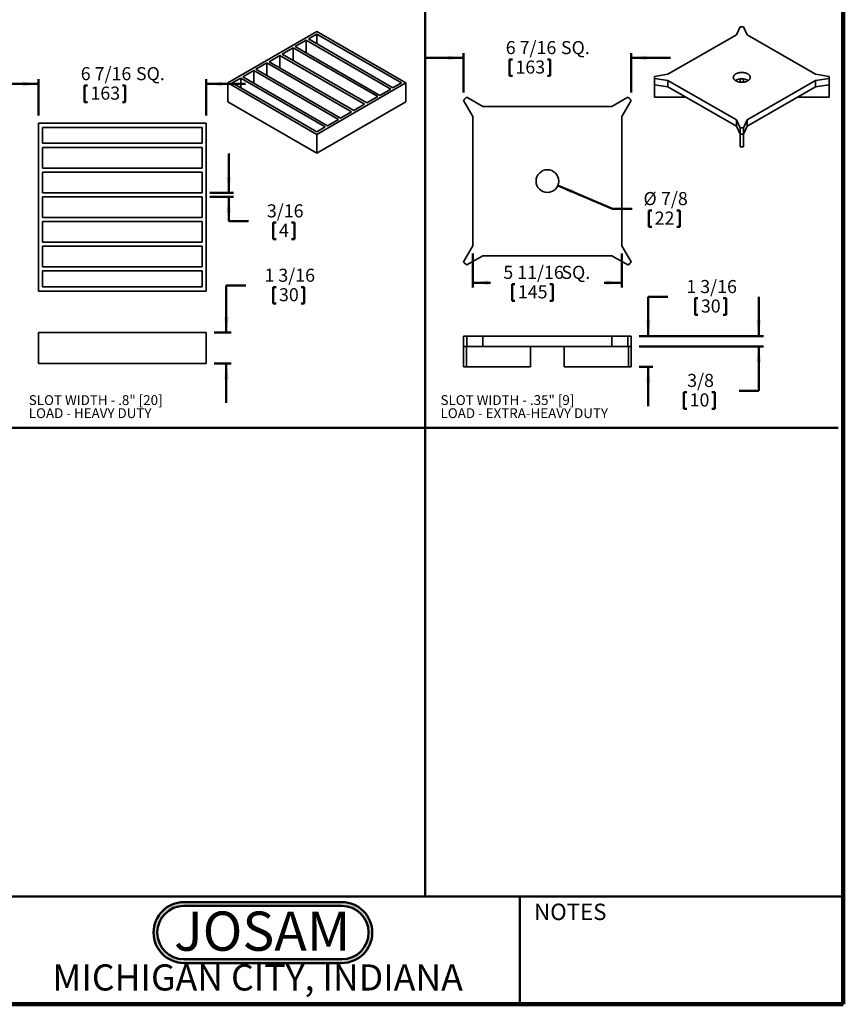
# Model space of a CAD drawing. Units: inches. Extents: x 0.1 to 8.4, y 0.1 to 10.9.
# Drawn here: x 3.1 to 8.4, y 0.1 to 6.3 of the extents above; entities that cross this region are included whole.
import ezdxf

# ---------------------------------------------------------------- set-up
doc = ezdxf.new("R2010")
doc.units = ezdxf.units.IN
doc.header["$MEASUREMENT"] = 0
doc.layers.add('WALL', color=7, linetype='Continuous', lineweight=50)
doc.styles.add('SLDTEXTSTYLE0', font='TXT', dxfattribs={"width": 0.605})
doc.styles.add('SLDTEXTSTYLE1', font='TXT', dxfattribs={"width": 0.7})
doc.dimstyles.new('SLDDIMSTYLE0', dxfattribs={"dimtxt": 0.080892, "dimasz": 0.1, "dimexe": 0, "dimexo": 0.0625, "dimgap": 0.020223, "dimtad": 0, "dimtih": 1, "dimtoh": 1, "dimdec": 6, "dimlfac": 6, "dimrnd": 1e-09, "dimzin": 12, "dimdsep": 46, "dimlunit": 5, "dimtxsty": 'SLDTEXTSTYLE0', "dimsah": 1, "dimcen": 0.09, "dimadec": 0, "dimazin": 3, "dimtfac": 1, "dimtdec": 3, "dimtofl": 0, "dimtmove": 0, "dimatfit": 3, "dimfxl": 0, "dimfrac": 2, "dimtolj": 1, "dimtzin": 12, "dimarcsym": 0})
doc.dimstyles.new('SLDDIMSTYLE1', dxfattribs={"dimtxt": 0.080892, "dimasz": 0.1, "dimexe": 0, "dimexo": 0.0625, "dimgap": 0.020223, "dimtad": 0, "dimtih": 1, "dimtoh": 1, "dimdec": 6, "dimlfac": 6, "dimrnd": 1e-09, "dimzin": 12, "dimdsep": 46, "dimlunit": 5, "dimtxsty": 'SLDTEXTSTYLE0', "dimsah": 1, "dimcen": 0.09, "dimadec": 0, "dimazin": 3, "dimtfac": 1, "dimtdec": 3, "dimtmove": 0, "dimatfit": 0, "dimfxl": 0, "dimfrac": 2, "dimtolj": 1, "dimtzin": 12, "dimarcsym": 0})
doc.dimstyles.new('SLDDIMSTYLE2', dxfattribs={"dimtxt": 0.080892, "dimasz": 0.1, "dimexe": 0, "dimexo": 0.0625, "dimgap": 0.020223, "dimtad": 0, "dimtih": 1, "dimtoh": 1, "dimdec": 0, "dimlfac": 6, "dimrnd": 1e-09, "dimzin": 12, "dimdsep": 46, "dimlunit": 5, "dimtxsty": 'SLDTEXTSTYLE0', "dimsah": 1, "dimcen": 0, "dimadec": 0, "dimazin": 3, "dimtfac": 1, "dimtdec": 3, "dimtofl": 0, "dimtmove": 0, "dimatfit": 3, "dimfxl": 0, "dimfrac": 2, "dimtolj": 1, "dimtzin": 12, "dimarcsym": 0})

# ---------------------------------------------------------------- blocks, each defined once
blk = doc.blocks.new('JOSAM')
at = {"layer": 'WALL'}
h = blk.add_hatch(color=256, dxfattribs=at)
edge = h.paths.add_edge_path(flags=0)
edge.add_line((5.0836, 0.7136), (4.0768, 0.7136))
edge.add_arc((4.0768, 0.5197), 0.194, 90, 270)
edge.add_line((4.0768, 0.3257), (5.0836, 0.3257))
edge.add_arc((5.0836, 0.5197), 0.194, 270, 450)
edge = h.paths.add_edge_path(flags=0)
edge.add_arc((5.0836, 0.5197), 0.17, -90, 90, ccw=False)
edge.add_line((5.0836, 0.3497), (4.0768, 0.3497))
edge.add_arc((4.0768, 0.5197), 0.17, 90, 270, ccw=False)
edge.add_line((4.0768, 0.6897), (5.0836, 0.6897))
for p, q in [((4.0768, 0.7136), (5.0836, 0.7136)), ((4.0768, 0.6897), (5.0836, 0.6897)), ((4.0768, 0.3497), (5.0836, 0.3497)), ((4.0768, 0.3257), (5.0836, 0.3257))]:
    blk.add_line(p, q, dxfattribs=at)
for centre, radius, start, end in [((4.0768, 0.5197), 0.194, 90, 270), ((5.0836, 0.5197), 0.194, 270, 90), ((4.0768, 0.5197), 0.17, 90, 270), ((5.0836, 0.5197), 0.17, 270, 90)]:
    blk.add_arc(centre, radius, start, end, dxfattribs=at)
at = {"layer": 'WALL', "insert": (4.5754, 0.6538), "char_height": 0.25, "attachment_point": 2, "style": 'SLDTEXTSTYLE1'}
blk.add_mtext('JOSAM', dxfattribs=at)
blk = doc.blocks.new('SW_NOTE_12')
at = {"layer": 'WALL', "color": 0, "char_height": 0.0625, "attachment_point": 1, "style": 'SLDTEXTSTYLE0'}
for s, insert in [('SLOT WIDTH - .8" [20]', (0, 0.0806)), ('LOAD - HEAVY DUTY', (0, -0.0028))]:
    blk.add_mtext(s, dxfattribs=dict(at, insert=insert))
blk = doc.blocks.new('SW_NOTE_13')
at = {"layer": 'WALL', "color": 0, "char_height": 0.0625, "attachment_point": 1, "style": 'SLDTEXTSTYLE0'}
for s, insert in [('SLOT WIDTH - .35" [9]', (0, 0.0806)), ('LOAD - EXTRA-HEAVY DUTY', (0, -0.0028))]:
    blk.add_mtext(s, dxfattribs=dict(at, insert=insert))
blk = doc.blocks.new('_D_8')
at = {"layer": 'WALL'}
for p, q in [((3.268, 5.927), (3.018, 5.927)), ((3.268, 5.727), (3.268, 5.957)), ((3.5621, 5.9177), (3.5621, 5.8122)), ((3.5621, 5.9177), (3.5806, 5.9177)), ((3.8212, 5.9177), (3.8027, 5.9177)), ((3.8212, 5.9177), (3.8212, 5.8122)), ((4.3375, 5.727), (4.3375, 5.957)), ((4.3375, 5.927), (4.5875, 5.927)), ((3.5621, 5.8122), (3.5806, 5.8122)), ((3.8212, 5.8122), (3.8027, 5.8122))]:
    blk.add_line(p, q, dxfattribs=at)
for points in [[(3.268, 5.927), (3.168, 5.942), (3.168, 5.912)], [(4.3375, 5.927), (4.4375, 5.912), (4.4375, 5.942)]]:
    blk.add_solid(points, dxfattribs=at)
at = {"layer": 'WALL', "char_height": 0.08333, "attachment_point": 1, "style": 'SLDTEXTSTYLE0'}
for s, insert in [('6 7/16', (3.5373, 6.0344)), ('SQ.', (3.8895, 6.0344)), ('163', (3.5991, 5.9103))]:
    blk.add_mtext(s, dxfattribs=dict(at, insert=insert))
blk = doc.blocks.new('_D_9')
at = {"layer": 'WALL'}
for p, q in [((4.4808, 5.2341), (4.4808, 5.4841)), ((4.3613, 5.2341), (4.5108, 5.2341)), ((4.3613, 5.2078), (4.5108, 5.2078)), ((4.4808, 5.0528), (4.4808, 5.2078)), ((4.6058, 5.0528), (4.4808, 5.0528)), ((4.764, 5.0435), (4.764, 4.938)), ((4.764, 5.0435), (4.7825, 5.0435)), ((4.8997, 5.0435), (4.8812, 5.0435)), ((4.8997, 5.0435), (4.8997, 4.938)), ((4.764, 4.938), (4.7825, 4.938)), ((4.8997, 4.938), (4.8812, 4.938))]:
    blk.add_line(p, q, dxfattribs=at)
for points in [[(4.4808, 5.2341), (4.4958, 5.3341), (4.4658, 5.3341)], [(4.4808, 5.2078), (4.4658, 5.1078), (4.4958, 5.1078)]]:
    blk.add_solid(points, dxfattribs=at)
at = {"layer": 'WALL', "attachment_point": 1, "style": 'SLDTEXTSTYLE0'}
for s, insert, char_height in [('3/16', (4.7239, 5.1602), 0.08333), ('4', (4.801, 5.0361), 0.0833)]:
    blk.add_mtext(s, dxfattribs=dict(at, insert=insert, char_height=char_height))
blk = doc.blocks.new('_D_10')
at = {"layer": 'WALL'}
for p, q in [((4.5903, 4.6425), (4.4653, 4.6425)), ((4.4653, 4.6425), (4.4653, 4.3425)), ((4.764, 4.6331), (4.764, 4.5277)), ((4.764, 4.6331), (4.7825, 4.6331)), ((4.9614, 4.6331), (4.9429, 4.6331)), ((4.9614, 4.6331), (4.9614, 4.5277)), ((4.764, 4.5277), (4.7825, 4.5277)), ((4.9614, 4.5277), (4.9429, 4.5277)), ((4.3875, 4.3425), (4.4953, 4.3425)), ((4.3875, 4.1456), (4.4953, 4.1456)), ((4.4653, 4.1456), (4.4653, 3.8956))]:
    blk.add_line(p, q, dxfattribs=at)
for points in [[(4.4653, 4.3425), (4.4803, 4.4425), (4.4503, 4.4425)], [(4.4653, 4.1456), (4.4503, 4.0456), (4.4803, 4.0456)]]:
    blk.add_solid(points, dxfattribs=at)
at = {"layer": 'WALL', "char_height": 0.08333, "attachment_point": 1, "style": 'SLDTEXTSTYLE0'}
for s, insert in [('1 3/16', (4.7084, 4.7499)), ('30', (4.801, 4.6258))]:
    blk.add_mtext(s, dxfattribs=dict(at, insert=insert))
blk = doc.blocks.new('_D_11')
at = {"layer": 'WALL'}
for p, q in [((5.9771, 6.0931), (5.7271, 6.0931)), ((5.9771, 5.8722), (5.9771, 6.1231)), ((7.0466, 5.8722), (7.0466, 6.1231)), ((7.0466, 6.0931), (7.2966, 6.0931)), ((6.2713, 6.0838), (6.2713, 5.9783)), ((6.2713, 6.0838), (6.2898, 6.0838)), ((6.5304, 6.0838), (6.5119, 6.0838)), ((6.5304, 6.0838), (6.5304, 5.9783)), ((6.2713, 5.9783), (6.2898, 5.9783)), ((6.5304, 5.9783), (6.5119, 5.9783))]:
    blk.add_line(p, q, dxfattribs=at)
for points in [[(5.9771, 6.0931), (5.8771, 6.1081), (5.8771, 6.0781)], [(7.0466, 6.0931), (7.1466, 6.0781), (7.1466, 6.1081)]]:
    blk.add_solid(points, dxfattribs=at)
at = {"layer": 'WALL', "char_height": 0.08333, "attachment_point": 1, "style": 'SLDTEXTSTYLE0'}
for s, insert in [('6 7/16', (6.2465, 6.2005)), ('SQ.', (6.5986, 6.2005)), ('163', (6.3083, 6.0764))]:
    blk.add_mtext(s, dxfattribs=dict(at, insert=insert))
blk = doc.blocks.new('_D_12')
at = {"layer": 'WALL'}
for p, q in [((6.0362, 4.8467), (6.0362, 4.6309)), ((6.9876, 4.8467), (6.9876, 4.6309)), ((6.0362, 4.6609), (6.1501, 4.6609)), ((6.2867, 4.6515), (6.2867, 4.5461)), ((6.2867, 4.6515), (6.3052, 4.6515)), ((6.5458, 4.6515), (6.5273, 4.6515)), ((6.5458, 4.6515), (6.5458, 4.5461)), ((6.9876, 4.6609), (6.8737, 4.6609)), ((6.2867, 4.5461), (6.3052, 4.5461)), ((6.5458, 4.5461), (6.5273, 4.5461))]:
    blk.add_line(p, q, dxfattribs=at)
for points in [[(6.0362, 4.6609), (6.1362, 4.6459), (6.1362, 4.6759)], [(6.9876, 4.6609), (6.8876, 4.6759), (6.8876, 4.6459)]]:
    blk.add_solid(points, dxfattribs=at)
at = {"layer": 'WALL', "char_height": 0.08333, "attachment_point": 1, "style": 'SLDTEXTSTYLE0'}
for s, insert in [('5 11/16', (6.2311, 4.7683)), ('SQ.', (6.6014, 4.7683)), ('145', (6.3237, 4.6442))]:
    blk.add_mtext(s, dxfattribs=dict(at, insert=insert))
blk = doc.blocks.new('_D_13')
at = {"layer": 'WALL'}
for p, q in [((6.5783, 5.28), (6.928, 5.1311)), ((6.928, 5.1311), (7.053, 5.1311)), ((7.1588, 5.1218), (7.1588, 5.0163)), ((7.1588, 5.1218), (7.1773, 5.1218)), ((7.3562, 5.1218), (7.3377, 5.1218)), ((7.3562, 5.1218), (7.3562, 5.0163)), ((7.1588, 5.0163), (7.1773, 5.0163)), ((7.3562, 5.0163), (7.3377, 5.0163))]:
    blk.add_line(p, q, dxfattribs=at)
blk.add_solid([(6.5783, 5.28), (6.6644, 5.227), (6.6762, 5.2546)], dxfattribs=at)
at = {"layer": 'WALL', "char_height": 0.08333, "attachment_point": 1, "style": 'SLDTEXTSTYLE0'}
for s, insert in [('%%c', (7.1245, 5.2385)), ('7/8', (7.2362, 5.2385)), ('22', (7.1958, 5.1144))]:
    blk.add_mtext(s, dxfattribs=dict(at, insert=insert))
blk = doc.blocks.new('_D_14')
at = {"layer": 'WALL'}
for p, q in [((7.2797, 4.5705), (7.1547, 4.5705)), ((7.1547, 4.5705), (7.1547, 4.3205)), ((7.4534, 4.5612), (7.4534, 4.4557)), ((7.4534, 4.5612), (7.4719, 4.5612)), ((7.6508, 4.5612), (7.6323, 4.5612)), ((7.6508, 4.5612), (7.6508, 4.4557)), ((7.4534, 4.4557), (7.4719, 4.4557)), ((7.6508, 4.4557), (7.6323, 4.4557)), ((7.0966, 4.3205), (7.1847, 4.3205)), ((7.0967, 4.1237), (7.1847, 4.1237)), ((7.1547, 4.1237), (7.1547, 3.8737))]:
    blk.add_line(p, q, dxfattribs=at)
for points in [[(7.1547, 4.3205), (7.1697, 4.4205), (7.1397, 4.4205)], [(7.1547, 4.1237), (7.1397, 4.0237), (7.1697, 4.0237)]]:
    blk.add_solid(points, dxfattribs=at)
at = {"layer": 'WALL', "char_height": 0.08333, "attachment_point": 1, "style": 'SLDTEXTSTYLE0'}
for s, insert in [('1 3/16', (7.3978, 4.6779)), ('30', (7.4904, 4.5539))]:
    blk.add_mtext(s, dxfattribs=dict(at, insert=insert))
blk = doc.blocks.new('_D_15')
at = {"layer": 'WALL'}
for p, q in [((7.8592, 4.3205), (7.8592, 4.5705)), ((7.0966, 4.3205), (7.8892, 4.3205)), ((7.0967, 4.2549), (7.8892, 4.2549)), ((7.8592, 3.9722), (7.8592, 4.2549)), ((7.3817, 3.9629), (7.3817, 3.8574)), ((7.3817, 3.9629), (7.4002, 3.9629)), ((7.5791, 3.9629), (7.5606, 3.9629)), ((7.5791, 3.9629), (7.5791, 3.8574)), ((7.7342, 3.9722), (7.8592, 3.9722)), ((7.3817, 3.8574), (7.4002, 3.8574)), ((7.5791, 3.8574), (7.5606, 3.8574))]:
    blk.add_line(p, q, dxfattribs=at)
for points in [[(7.8592, 4.3205), (7.8742, 4.4205), (7.8442, 4.4205)], [(7.8592, 4.2549), (7.8442, 4.1549), (7.8742, 4.1549)]]:
    blk.add_solid(points, dxfattribs=at)
at = {"layer": 'WALL', "char_height": 0.08333, "attachment_point": 1, "style": 'SLDTEXTSTYLE0'}
for s, insert in [('3/8', (7.4032, 4.0796)), ('10', (7.4187, 3.9555))]:
    blk.add_mtext(s, dxfattribs=dict(at, insert=insert))

msp = doc.modelspace()

# ---------------------------------------------------------------- linework, layer by layer
at = {"color": 7, "linetype": 'Continuous', "lineweight": 100}
for q in [(8.3984375, 10.9375), (0.3984375, 0.0625)]:
    msp.add_line((8.3984375, 0.0625), q, dxfattribs=at)
at = {"color": 7, "linetype": 'Continuous', "lineweight": 35}
for p, q in [((7.74038503, 6.2902491), (7.71746535, 6.2408694)), ((7.76253069, 6.2902491), (7.74038503, 6.2902491)), ((7.78545037, 6.2408694), (7.76253069, 6.2902491)), ((5.04230068, 6.26104847), (4.47508411, 5.93360132)), ((5.04230068, 6.24497744), (4.98836291, 6.21383983)), ((5.52774062, 5.9024637), (4.98836291, 6.21383983)), ((5.60951725, 5.93360132), (5.04230068, 6.26104847)), ((5.5816784, 5.93360132), (5.04230068, 6.24497744)), ((5.04230068, 6.18270222), (5.04230068, 6.24497744)), ((7.71746535, 6.2408694), (7.28087124, 5.98882899)), ((8.22204448, 5.98882899), (7.78545037, 6.2408694)), ((4.89092694, 6.15759124), (4.82132981, 6.11741368)), ((4.89092694, 6.15759124), (5.43030466, 5.84621512)), ((4.89092694, 6.07723612), (4.89092694, 6.15759124)), ((4.97444348, 6.20580431), (4.90484636, 6.16562675)), ((5.44422407, 5.85425062), (4.90484636, 6.16562675)), ((4.97444348, 6.20580431), (5.5138212, 5.89442819)), ((4.97444348, 6.12544919), (4.97444348, 6.20580431)), ((4.80741039, 6.10937816), (4.73781326, 6.0692006)), ((4.80741039, 6.10937816), (5.3467881, 5.79800203)), ((4.80741039, 6.10937816), (4.80741039, 6.02902304)), ((5.36070753, 5.80603755), (4.82132981, 6.11741368)), ((4.72389384, 6.06116508), (4.65429671, 6.02098752)), ((5.26327155, 5.74978896), (4.72389384, 6.06116508)), ((4.72389384, 6.06116508), (4.72389384, 5.98080996)), ((4.73781326, 6.0692006), (5.27719098, 5.75782447)), ((4.55686074, 5.96473893), (4.50292297, 5.93360132)), ((5.09623846, 5.6533628), (4.55686074, 5.96473893)), ((4.55686074, 5.96473893), (4.55686074, 5.90246371)), ((4.64037729, 6.01295201), (4.57078017, 5.97277445)), ((4.57078017, 5.97277445), (5.11015789, 5.66139832)), ((5.17975501, 5.70157588), (4.64037729, 6.01295201)), ((4.64037729, 6.01295201), (4.64037729, 5.93259688)), ((4.65429671, 6.02098752), (5.19367442, 5.70961139)), ((7.28087124, 5.98882899), (7.19533382, 5.97559774)), ((7.19533382, 5.97559774), (7.19533382, 5.96281332)), ((7.19533382, 5.96281332), (7.28087124, 5.94958207)), ((7.19533382, 5.92262922), (7.19533382, 5.96281332)), ((8.3075819, 5.97559774), (8.22204448, 5.98882899)), ((8.22204448, 5.94958207), (8.3075819, 5.96281332)), ((8.3075819, 5.96281332), (8.3075819, 5.97559774)), ((8.3075819, 5.92262922), (8.3075819, 5.96281332)), ((4.47508411, 5.93360132), (5.04230068, 5.60615416)), ((4.47508411, 5.81304903), (4.47508411, 5.93360132)), ((4.50292297, 5.93360132), (5.04230068, 5.62222519)), ((5.04230068, 5.60615416), (5.60951725, 5.93360132)), ((5.52774062, 5.9024637), (5.5816784, 5.93360132)), ((5.60951725, 5.81304903), (5.60951725, 5.93360132)), ((7.19408381, 5.92333947), (7.19408381, 5.9347034)), ((7.19408381, 5.9347034), (7.1953338, 5.9347034)), ((7.1953338, 5.92333947), (7.19408381, 5.92333947)), ((7.19408381, 5.84297128), (7.19408381, 5.92333947)), ((7.28087124, 5.90939797), (7.19533382, 5.92262922)), ((7.28087124, 5.94958207), (7.71746535, 5.69754165)), ((7.28087124, 5.90939797), (7.28087124, 5.94958207)), ((7.28087124, 5.90939797), (7.71746535, 5.65735756)), ((7.74161533, 5.9384756), (7.74161533, 5.95975136)), ((7.76130038, 5.9384756), (7.76130038, 5.95975136)), ((7.78545037, 5.69754165), (8.22204448, 5.94958207)), ((7.78545037, 5.65735756), (8.22204448, 5.90939797)), ((8.22204448, 5.90939797), (8.22204448, 5.94958207)), ((8.3075819, 5.92262922), (8.22204448, 5.90939797)), ((8.30758192, 5.9347034), (8.30883191, 5.9347034)), ((8.30883191, 5.92333947), (8.30758192, 5.92333947)), ((8.30883191, 5.9347034), (8.30883191, 5.92333947)), ((8.30883191, 5.84297128), (8.30883191, 5.92333947)), ((5.36070753, 5.80603755), (5.43030466, 5.84621512)), ((5.44422407, 5.85425062), (5.5138212, 5.89442819)), ((5.97711375, 5.82453203), (5.99567298, 5.84309126)), ((5.99801145, 5.84307268), (5.97713233, 5.82219356)), ((5.99567298, 5.84309126), (5.99685148, 5.84191276)), ((6.10026578, 5.78403612), (5.99801145, 5.84307268)), ((7.02576987, 5.84307268), (6.92351554, 5.78403612)), ((7.04664899, 5.82219356), (7.02576987, 5.84307268)), ((7.02692984, 5.84191276), (7.02810834, 5.84309126)), ((7.02810834, 5.84309126), (7.04666757, 5.82453203)), ((7.19408381, 5.84297128), (7.39593809, 5.84297128)), ((8.10697762, 5.84297128), (8.30883191, 5.84297128)), ((5.04230068, 5.48560188), (4.47508411, 5.81304903)), ((5.04230068, 5.48560188), (5.60951725, 5.81304903)), ((5.27719098, 5.75782447), (5.3467881, 5.79800203)), ((5.97829225, 5.82335353), (5.97711375, 5.82453203)), ((5.97713233, 5.82219356), (6.03616889, 5.71993923)), ((6.92351554, 5.78403612), (6.10026578, 5.78403612)), ((6.98761243, 5.71993923), (7.04664899, 5.82219356)), ((7.04666757, 5.82453203), (7.04548907, 5.82335353)), ((5.19367442, 5.70961139), (5.26327155, 5.74978896)), ((6.03616889, 5.71993923), (6.03616889, 4.89668947)), ((6.98761243, 4.89668947), (6.98761243, 5.71993923)), ((4.3375104, 5.6769637), (3.26795657, 5.6769637)), ((3.26795657, 5.6769637), (3.26795657, 4.60740988)), ((4.31126367, 5.65071698), (3.2942033, 5.65071698)), ((3.2942033, 5.65071698), (3.2942033, 5.54901093)), ((4.31126367, 5.54901093), (4.31126367, 5.65071698)), ((4.3375104, 4.60740988), (4.3375104, 5.6769637)), ((5.04230068, 5.62222519), (5.09623846, 5.6533628)), ((5.11015789, 5.66139832), (5.17975501, 5.70157588)), ((7.71746535, 5.69754165), (7.74038503, 5.64816196)), ((7.71746535, 5.65735756), (7.71746535, 5.69754165)), ((7.74038503, 5.60797786), (7.71746535, 5.65735756)), ((7.74038503, 5.64816196), (7.76253069, 5.64816196)), ((7.74038503, 5.60797786), (7.74038503, 5.64816196)), ((7.76253069, 5.64816196), (7.78545037, 5.69754165)), ((7.78545037, 5.65735756), (7.76253069, 5.60797786)), ((7.76253069, 5.60797786), (7.76253069, 5.64816196)), ((7.78545037, 5.65735756), (7.78545037, 5.69754165)), ((5.04230068, 5.48560188), (5.04230068, 5.60615416)), ((7.74161534, 5.60797785), (7.74038503, 5.60797786)), ((7.76130038, 5.60797785), (7.74161534, 5.60797785)), ((7.74161534, 5.60725624), (7.74161534, 5.60797785)), ((7.76130038, 5.60725624), (7.74161534, 5.60725624)), ((7.74161534, 5.52688805), (7.74161534, 5.60725624)), ((7.76253069, 5.60797786), (7.76130038, 5.60797785)), ((7.76130038, 5.60797785), (7.76130038, 5.60725624)), ((7.76130038, 5.52688805), (7.76130038, 5.60725624)), ((4.31126367, 5.54901093), (3.2942033, 5.54901093)), ((3.2942033, 5.52276421), (4.31126367, 5.52276421)), ((3.2942033, 5.52276421), (3.2942033, 5.39153061)), ((4.31126367, 5.39153061), (4.31126367, 5.52276421)), ((7.74161534, 5.52688805), (7.76130038, 5.52688805)), ((4.31126367, 5.39153061), (3.2942033, 5.39153061)), ((3.2942033, 5.36528391), (4.31126367, 5.36528391)), ((3.2942033, 5.36528391), (3.2942033, 5.23405031)), ((4.31126367, 5.23405031), (4.31126367, 5.36528391)), ((4.31126367, 5.23405031), (3.2942033, 5.23405031)), ((3.2942033, 5.20780358), (4.31126367, 5.20780358)), ((3.2942033, 5.20780358), (3.2942033, 5.07656999)), ((4.31126367, 5.07656999), (4.31126367, 5.20780358)), ((3.2942033, 5.07656999), (4.31126367, 5.07656999)), ((4.31126367, 5.05032327), (3.2942033, 5.05032327)), ((3.2942033, 5.05032327), (3.2942033, 4.91908966)), ((4.31126367, 4.91908966), (4.31126367, 5.05032327)), ((3.2942033, 4.91908966), (4.31126367, 4.91908966)), ((6.03616889, 4.89668947), (5.97713233, 4.79443514)), ((7.04664899, 4.79443514), (6.98761243, 4.89668947)), ((4.31126367, 4.89284296), (3.2942033, 4.89284296)), ((3.2942033, 4.89284296), (3.2942033, 4.76160937)), ((4.31126367, 4.76160937), (4.31126367, 4.89284296)), ((5.99801145, 4.77355602), (6.10026578, 4.83259258)), ((6.10026578, 4.83259258), (6.92351554, 4.83259258)), ((6.92351554, 4.83259258), (7.02576987, 4.77355602)), ((5.97711375, 4.79209667), (5.97829225, 4.79327517)), ((5.99567298, 4.77353744), (5.97711375, 4.79209667)), ((5.97713233, 4.79443514), (5.99801145, 4.77355602)), ((5.99685148, 4.77471594), (5.99567298, 4.77353744)), ((7.02576987, 4.77355602), (7.04664899, 4.79443514)), ((7.02810834, 4.77353744), (7.02692984, 4.77471594)), ((7.04666757, 4.79209667), (7.02810834, 4.77353744)), ((7.04548907, 4.79327517), (7.04666757, 4.79209667)), ((3.2942033, 4.76160937), (4.31126367, 4.76160937)), ((4.31126367, 4.73536265), (3.2942033, 4.73536265)), ((3.2942033, 4.73536265), (3.2942033, 4.6336566)), ((4.31126367, 4.6336566), (4.31126367, 4.73536265)), ((3.26795657, 4.60740988), (4.3375104, 4.60740988)), ((3.2942033, 4.6336566), (4.31126367, 4.6336566)), ((3.26795657, 4.14560325), (3.26795657, 4.34245364)), ((3.26795657, 4.34245364), (4.3375104, 4.34245364)), ((4.3375104, 4.14560325), (4.3375104, 4.34245364)), ((5.97713233, 4.25490407), (5.97713233, 4.32052087)), ((5.97713233, 4.32052087), (5.99801145, 4.32052087)), ((5.99801145, 4.25490407), (5.99801145, 4.32052087)), ((5.99801145, 4.32052087), (6.10026578, 4.32052087)), ((6.10026578, 4.25490407), (6.10026578, 4.32052087)), ((6.10026578, 4.32052087), (6.92351554, 4.32052087)), ((6.92351554, 4.25490407), (6.92351554, 4.32052087)), ((6.92351554, 4.32052087), (7.02576987, 4.32052087)), ((7.02576987, 4.25490407), (7.02576987, 4.32052087)), ((7.02576987, 4.32052087), (7.04664899, 4.32052087)), ((7.04664899, 4.25490407), (7.04664899, 4.32052087)), ((5.99567298, 4.25490407), (5.97711375, 4.25490407)), ((5.97711375, 4.12367048), (5.97711375, 4.25490407)), ((5.99685148, 4.25490407), (5.99567298, 4.25490407)), ((5.99567298, 4.12367048), (5.99567298, 4.25490407)), ((5.99801145, 4.25490407), (5.99685148, 4.25490407)), ((6.10026578, 4.25490407), (5.99801145, 4.25490407)), ((6.10026578, 4.25490407), (6.92351554, 4.25490407)), ((6.40517508, 4.12367048), (6.40517508, 4.25490407)), ((6.61860625, 4.12367048), (6.61860625, 4.25490407)), ((7.02576987, 4.25490407), (6.92351554, 4.25490407)), ((7.02692984, 4.25490407), (7.02576987, 4.25490407)), ((7.02810834, 4.25490407), (7.02692984, 4.25490407)), ((7.02810834, 4.12367048), (7.02810834, 4.25490407)), ((7.04666757, 4.25490407), (7.02810834, 4.25490407)), ((7.04666757, 4.12367048), (7.04666757, 4.25490407)), ((4.3375104, 4.14560325), (3.26795657, 4.14560325)), ((5.97711375, 4.12367048), (5.99567298, 4.12367048)), ((5.99567298, 4.12367048), (6.40517508, 4.12367048)), ((6.61860625, 4.12367048), (7.02810834, 4.12367048)), ((7.02810834, 4.12367048), (7.04666757, 4.12367048))]:
    msp.add_line(p, q, dxfattribs=at)
at = {"color": 7, "linetype": 'Continuous', "lineweight": 50}
for p, q in [((0.3984375, 0.75), (8.3984375, 0.75)), ((6.3359375, 0.0625), (6.3359375, 0.75))]:
    msp.add_line(p, q, dxfattribs=at)
at = {"color": 7, "linetype": 'Continuous', "lineweight": 35, "flags": 128}
msp.add_lwpolyline([(7.71317944, 5.94710787), (7.71441321, 5.94641788), (7.71568428, 5.94575084), (7.71699136, 5.94510741), (7.71833316, 5.94448825), (7.7197083, 5.94389398), (7.72111542, 5.94332519), (7.72255309, 5.94278246), (7.72401986, 5.94226634), (7.72551426, 5.94177735), (7.72703479, 5.94131597), (7.7285799, 5.94088267), (7.73014806, 5.9404779), (7.73173766, 5.94010205), (7.73334713, 5.9397555), (7.73497483, 5.93943861), (7.73661913, 5.93915169), (7.73827837, 5.93889503), (7.73995088, 5.9386689), (7.74163498, 5.93847351), (7.74332896, 5.93830906), (7.74503114, 5.93817573), (7.74673978, 5.93807363), (7.74845318, 5.93800289), (7.7501696, 5.93796357), (7.75188732, 5.9379557), (7.7536046, 5.9379793), (7.75531972, 5.93803434), (7.75703096, 5.93812077), (7.75873658, 5.9382385), (7.76043488, 5.9383874), (7.76212413, 5.93856734), (7.76380265, 5.93877813), (7.76546873, 5.93901956), (7.76712071, 5.93929138), (7.76875692, 5.93959333), (7.7703757, 5.93992509), (7.77197544, 5.94028633), (7.77355452, 5.94067669), (7.77511135, 5.94109578), (7.77664436, 5.94154318), (7.77815202, 5.94201842), (7.77963279, 5.94252104), (7.78108519, 5.94305054), (7.78250776, 5.94360636), (7.78389907, 5.94418797), (7.78525771, 5.94479476), (7.78658232, 5.94542613), (7.78787156, 5.94608145), (7.78912413, 5.94676005), (7.79033878, 5.94746125), (7.79151428, 5.94818435), (7.79264944, 5.94892861), (7.79374313, 5.94969329), (7.79479424, 5.95047762), (7.79580172, 5.9512808), (7.79676454, 5.95210203), (7.79768175, 5.95294049), (7.79855241, 5.95379532), (7.79937565, 5.95466567), (7.80015064, 5.95555066), (7.8008766, 5.9564494), (7.8015528, 5.95736098), (7.80217856, 5.95828449), (7.80275325, 5.95921899), (7.80327629, 5.96016356), (7.80374715, 5.96111722), (7.80416536, 5.96207903), (7.8045305, 5.96304802), (7.8048422, 5.96402321), (7.80510014, 5.96500361), (7.80530408, 5.96598825), (7.80545379, 5.96697612), (7.80554913, 5.96796624), (7.80559001, 5.96895761), (7.80557639, 5.96994923), (7.80550827, 5.97094009), (7.80538572, 5.97192922), (7.80520888, 5.9729156), (7.80497791, 5.97389824), (7.80469305, 5.97487616), (7.80435459, 5.97584837), (7.80396286, 5.97681388), (7.80351827, 5.97777174), (7.80302126, 5.97872098), (7.80247233, 5.97966063), (7.80187203, 5.98058976), (7.80122097, 5.98150742), (7.8005198, 5.98241269), (7.79976923, 5.98330467), (7.79897001, 5.98418245), (7.79812295, 5.98504515), (7.79722891, 5.9858919), (7.79628877, 5.98672184), (7.7953035, 5.98753416), (7.79427408, 5.98832801), (7.79320154, 5.98910261), (7.79208698, 5.98985718), (7.7909315, 5.99059095), (7.78973628, 5.99130319), (7.78850251, 5.99199318), (7.78723144, 5.99266022), (7.78592435, 5.99330364), (7.78458256, 5.99392281), (7.78320741, 5.99451708), (7.7818003, 5.99508586), (7.78036263, 5.99562859), (7.77889586, 5.99614471), (7.77740146, 5.99663371), (7.77588093, 5.99709509), (7.77433582, 5.99752838), (7.77276766, 5.99793316), (7.77117806, 5.99830901), (7.76956859, 5.99865555), (7.76794089, 5.99897245), (7.76629659, 5.99925937), (7.76463735, 5.99951602), (7.76296484, 5.99974216), (7.76128074, 5.99993755), (7.75958675, 6.00010199), (7.75788458, 6.00023533), (7.75617594, 6.00033742), (7.75446254, 6.00040816), (7.75274612, 6.00044749), (7.7510284, 6.00045536), (7.74931112, 6.00043176), (7.74759599, 6.00037672), (7.74588476, 6.00029029), (7.74417914, 6.00017256), (7.74248084, 6.00002365), (7.74079158, 5.99984371), (7.73911307, 5.99963292), (7.73744698, 5.99939149), (7.73579501, 5.99911967), (7.7341588, 5.99881773), (7.73254001, 5.99848597), (7.73094028, 5.99812472), (7.7293612, 5.99773436), (7.72780437, 5.99731527), (7.72627135, 5.99686788), (7.7247637, 5.99639263), (7.72328293, 5.99589001), (7.72183053, 5.99536052), (7.72040795, 5.99480469), (7.71901665, 5.99422309), (7.71765801, 5.9936163), (7.7163334, 5.99298492), (7.71504416, 5.99232961), (7.71379158, 5.99165101), (7.71257694, 5.99094981), (7.71140144, 5.99022671), (7.71026627, 5.98948245), (7.70917258, 5.98871777), (7.70812147, 5.98793344), (7.707114, 5.98713026), (7.70615118, 5.98630902), (7.70523397, 5.98547057), (7.70436331, 5.98461574), (7.70354007, 5.98374539), (7.70276508, 5.9828604), (7.70203912, 5.98196166), (7.70136292, 5.98105008), (7.70073716, 5.98012657), (7.70016247, 5.97919206), (7.69963943, 5.9782475), (7.69916857, 5.97729383), (7.69875036, 5.97633202), (7.69838522, 5.97536304), (7.69807352, 5.97438785), (7.69781557, 5.97340744), (7.69761164, 5.97242281), (7.69746193, 5.97143493), (7.69736658, 5.97044481), (7.6973257, 5.96945345), (7.69733933, 5.96846183), (7.69740745, 5.96747096), (7.69752999, 5.96648184), (7.69770684, 5.96549546), (7.69793781, 5.96451282), (7.69822267, 5.9635349), (7.69856113, 5.96256269), (7.69895285, 5.96159717), (7.69939744, 5.96063931), (7.69989446, 5.95969008), (7.70044339, 5.95875043), (7.70104369, 5.9578213), (7.70169475, 5.95690364), (7.70239592, 5.95599836), (7.70314649, 5.95510639), (7.70394571, 5.95422861), (7.70479277, 5.95336591), (7.70568681, 5.95251916), (7.70662694, 5.95168921), (7.70761222, 5.9508769), (7.70864164, 5.95008304), (7.70971417, 5.94930844), (7.71082874, 5.94855388), (7.71198422, 5.9478201), (7.71317944, 5.94710787)], dxfattribs=at)
at = {"color": 7, "linetype": 'Continuous', "lineweight": 35}
msp.add_circle((6.51189066, 5.30831435), 0.07217848, dxfattribs=at)
msp.add_arc((7.75145786, 5.87968587), 0.08086615, 59.154135468, 120.845864532, dxfattribs=at)
at = {"layer": 'WALL'}
for p, q in [((5.7323527, 9.6915262), (5.7323527, 0.75480538)), ((0.42906606, 3.73649203), (8.36485194, 3.73649203))]:
    msp.add_line(p, q, dxfattribs=at)

# ---------------------------------------------------------------- block references
for name, p in [('SW_NOTE_12', (3.20620237, 3.86338839)), ('SW_NOTE_13', (5.83086046, 3.86338839)), ('JOSAM', (0.11839692, 0))]:
    msp.add_blockref(name, p, dxfattribs=at)

# ---------------------------------------------------------------- texts
at = {"color": 7, "linetype": 'Continuous', "lineweight": 0, "attachment_point": 2, "style": 'SLDTEXTSTYLE0'}
for s, insert, char_height in [('NOTES', (6.65800757, 0.70374066), 0.104166667), ('MICHIGAN CITY, INDIANA', (4.66492553, 0.31703368), 0.1666666667)]:
    msp.add_mtext(s, dxfattribs=dict(at, insert=insert, char_height=char_height))

# ---------------------------------------------------------------- dimensions: what is measured, and where the dimension line sits
at = {"layer": 'WALL'}
for base, p1, p2, text, dimstyle, picture, middle in [((7.046649, 6.09309125), (5.97713232, 5.82219356), (7.046649, 5.82219356), '<> SQ.', 'SLDDIMSTYLE1', '_D_11', (6.51189066, 6.09309125)), ((3.26795658, 5.92696369), (4.33751039, 5.67696369), (3.26795658, 5.67696369), '<> SQ.', 'SLDDIMSTYLE1', '_D_8', (3.80273349, 5.92696369)), ((6.98761245, 4.66085622), (6.03616888, 4.89668946), (6.98761245, 4.89668946), '<>SQ.', 'SLDDIMSTYLE0', '_D_12', (6.51189066, 4.66085622))]:
    dim = msp.add_linear_dim(base=base, p1=p1, p2=p2, text=text, dimstyle=dimstyle, dxfattribs=at)
    dim.commit()
    dim.dimension.update_dxf_attribs({"geometry": picture, "text_midpoint": middle, "dimtype": 160})
for base, p1, p2, picture, middle in [((4.4807821, 5.20780359), (4.31126367, 5.23405031), (4.31126367, 5.20780359), '_D_9', (4.4807821, 5.05278253)), ((4.46526469, 4.34245364), (4.33751039, 4.14560324), (4.33751039, 4.34245364), '_D_10', (4.46526469, 4.64245424)), ((7.15466319, 4.12367048), (7.046649, 4.32052087), (7.04666756, 4.12367048), '_D_14', (7.15466319, 4.57052087)), ((7.85916756, 4.25490407), (7.046649, 4.32052087), (7.04666756, 4.25490407), '_D_15', (7.85916756, 3.97221369))]:
    dim = msp.add_linear_dim(base=base, p1=p1, p2=p2, angle=90, dimstyle='SLDDIMSTYLE1', dxfattribs=at)
    dim.commit()
    dim.dimension.update_dxf_attribs({"geometry": picture, "text_midpoint": middle, "dimtype": 160})
dim = msp.add_diameter_dim_2p(p1=(6.44548397, 5.33659656), p2=(6.57829736, 5.28003214), dimstyle='SLDDIMSTYLE2', dxfattribs=at)
dim.commit()
dim.dimension.update_dxf_attribs({"geometry": '_D_13', "text_midpoint": (7.25122664, 5.13108593), "dimtype": 163})

doc.saveas('drawing.dxf')
